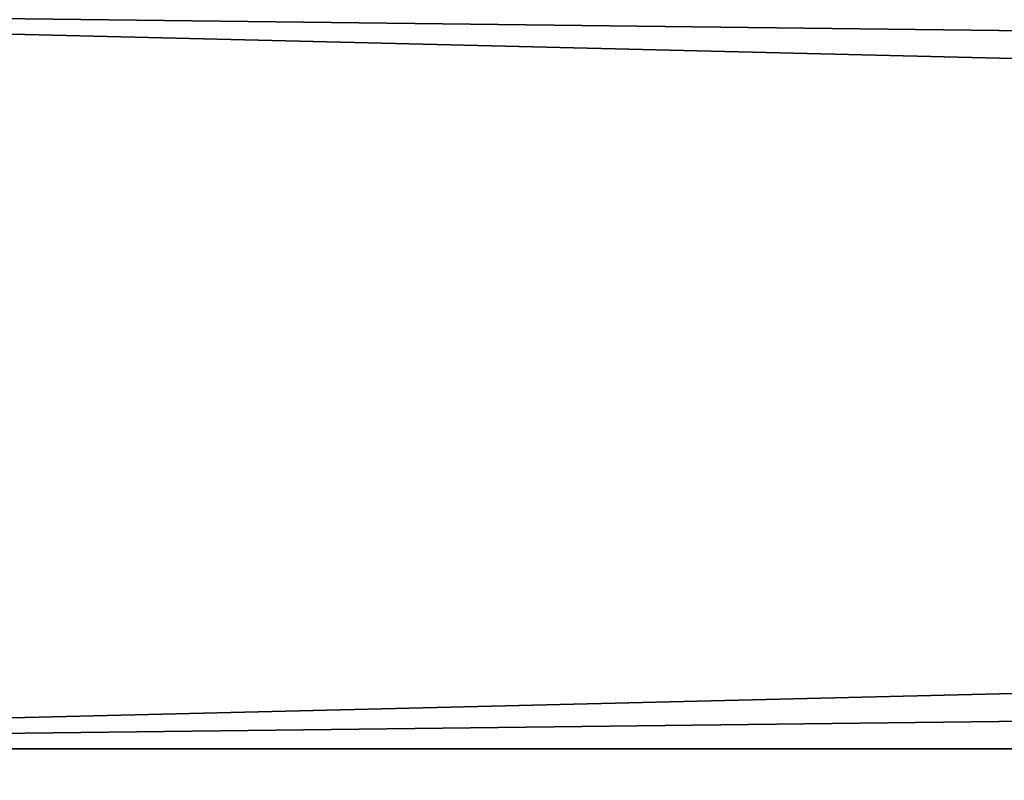
# Model space of a CAD drawing. Units: millimetres. Extents: x -200 to 200, y -41 to 14.
# Drawn here: x 87 to 90, y 10 to 12 of the extents above; entities that cross this region are included whole.
import ezdxf

# ---------------------------------------------------------------- set-up
doc = ezdxf.new("R2010")
doc.units = ezdxf.units.MM
doc.header["$LTSCALE"] = 52.148148
for name, color, linetype in [('1144', 7, 'CONTINUOUS'), ('1148', 7, 'CONTINUOUS'), ('1152', 7, 'CONTINUOUS'), ('400', 7, 'CONTINUOUS'), ('404', 7, 'CONTINUOUS')]:
    doc.layers.add(name, color=color, linetype=linetype)

msp = doc.modelspace()

# ---------------------------------------------------------------- linework, layer by layer
at = {"layer": '1144', "linetype": 'Continuous'}
for points in [[(164.0333, 10, 92.9268), (83.8977, 10, 121.2422), (82.3466, 10, 103.9611), (164.0333, 10, 92.9268)], [(82.3466, 10, -103.9611), (83.8977, 10, -121.2422), (164.0333, 10, -92.9268), (82.3466, 10, -103.9611)], [(167.123, 10, 110), (83.8977, 10, 121.2422), (164.0333, 10, 92.9268), (167.123, 10, 110)], [(83.8977, 10, -121.2422), (167.123, 10, -110), (164.0333, 10, -92.9268), (83.8977, 10, -121.2422)]]:
    msp.add_3dface(points, dxfattribs=at)
at = {"layer": '1148', "linetype": 'Continuous'}
for points in [[(161.7035, 6, 80.0525), (82.3466, 10, 103.9611), (81.177, 6, 90.9301), (161.7035, 6, 80.0525)], [(164.0333, 10, 92.9268), (82.3466, 10, 103.9611), (161.7035, 6, 80.0525), (164.0333, 10, 92.9268)]]:
    msp.add_3dface(points, dxfattribs=at)
at = {"layer": '1152', "linetype": 'Continuous'}
for points in [[(82.3466, 10, -103.9611), (164.0333, 10, -92.9268), (81.177, 6, -90.9301), (82.3466, 10, -103.9611)], [(164.0333, 10, -92.9268), (161.7035, 6, -80.0525), (81.177, 6, -90.9301), (164.0333, 10, -92.9268)]]:
    msp.add_3dface(points, dxfattribs=at)
at = {"layer": '400', "linetype": 'Continuous'}
for points in [[(167.123, 12, 110), (83.8977, 12, 121.2422), (167.123, 11, 110), (167.123, 12, 110)], [(167.123, 11, 110), (83.8977, 12, 121.2422), (167.123, 10, 110), (167.123, 11, 110)], [(167.123, 10, 110), (83.8977, 12, 121.2422), (83.8977, 10, 121.2422), (167.123, 10, 110)]]:
    msp.add_3dface(points, dxfattribs=at)
at = {"layer": '404', "linetype": 'Continuous'}
for points in [[(83.8977, 12, -121.2422), (167.123, 12, -110), (83.8977, 10, -121.2422), (83.8977, 12, -121.2422)], [(167.123, 12, -110), (167.123, 11, -110), (83.8977, 10, -121.2422), (167.123, 12, -110)], [(167.123, 11, -110), (167.123, 10, -110), (83.8977, 10, -121.2422), (167.123, 11, -110)]]:
    msp.add_3dface(points, dxfattribs=at)

doc.saveas('drawing.dxf')
